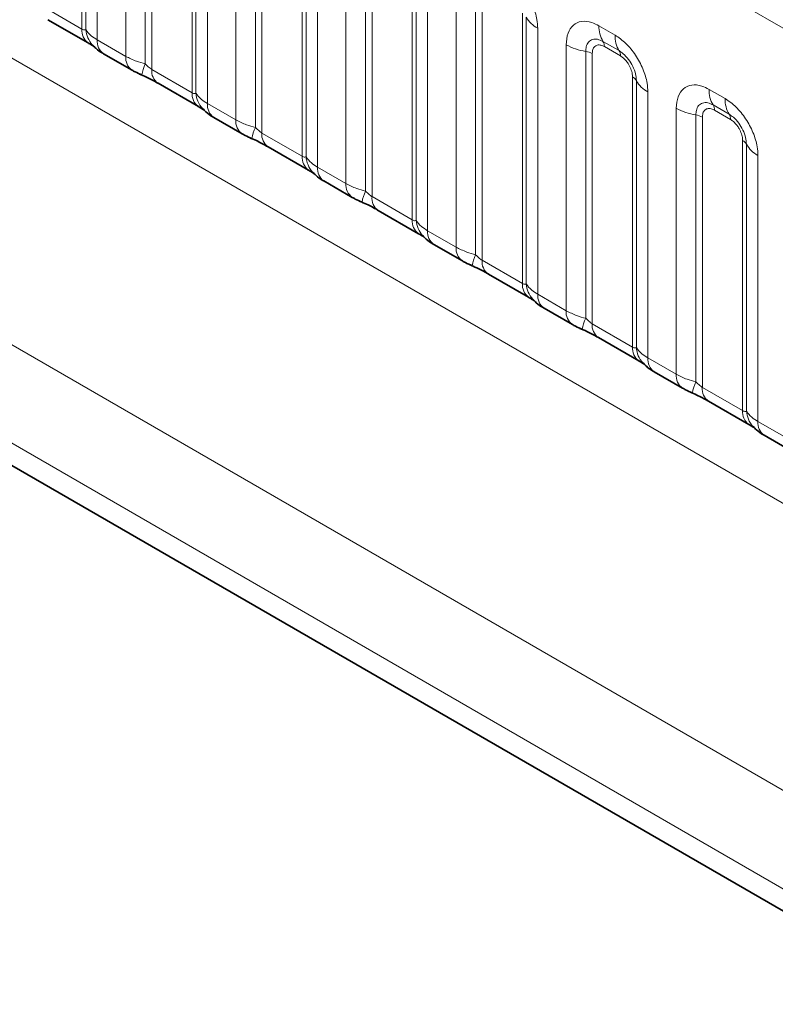
# Model space of a CAD drawing. Units: millimetres. Extents: x 15 to 416, y 5 to 292.
# Drawn here: x 280 to 285, y 264 to 271 of the extents above; entities that cross this region are included whole.
import ezdxf

# ---------------------------------------------------------------- set-up
doc = ezdxf.new("R2010")
doc.units = ezdxf.units.MM

msp = doc.modelspace()

# ---------------------------------------------------------------- linework, layer by layer
at = {"color": 8, "linetype": 'Continuous', "lineweight": 18}
for p, q in [((335.0962, 241.9608), (264.6026, 282.6559)), ((264.6032, 279.5136), (335.0956, 238.8192)), ((262.9886, 278.5487), (293.764, 260.7824)), ((293.706, 260.1656), (262.71, 278.0592)), ((262.71, 277.9116), (293.5111, 260.1305)), ((280.3533, 270.8804), (280.3533, 272.6668)), ((280.3787, 270.8772), (280.3787, 272.642)), ((280.4549, 272.5674), (280.4549, 270.8088)), ((280.6429, 270.7002), (280.6429, 272.4588)), ((280.7721, 272.4149), (280.7721, 270.6501)), ((280.8152, 272.4002), (280.8152, 270.6137)), ((281.0816, 270.4599), (281.0816, 272.2464)), ((281.107, 270.4568), (281.107, 272.2215)), ((281.1832, 272.1469), (281.1832, 270.3883)), ((281.3712, 270.2798), (281.3712, 272.0384)), ((281.5004, 271.9944), (281.5004, 270.2297)), ((281.5435, 271.9797), (281.5435, 270.1933)), ((281.8099, 270.0395), (281.8099, 271.8259)), ((281.8353, 270.0363), (281.8353, 271.8011)), ((281.9115, 271.7265), (281.9115, 269.9679)), ((282.0995, 269.8593), (282.0995, 271.6179)), ((282.2288, 271.574), (282.2288, 269.8092)), ((282.2718, 271.5593), (282.2718, 269.7728)), ((282.5383, 269.619), (282.5383, 271.4055)), ((282.5637, 269.6159), (282.5637, 271.3806)), ((282.6398, 271.306), (282.6398, 269.5474)), ((282.8279, 269.4389), (282.8279, 271.1975)), ((282.9571, 271.1535), (282.9571, 269.3888)), ((283.0002, 271.1388), (283.0002, 269.3524)), ((280.0869, 271.0342), (280.3533, 270.8804)), ((283.2666, 269.1986), (283.2666, 270.985)), ((283.292, 269.1954), (283.292, 270.9602)), ((283.3682, 270.8856), (283.3682, 269.127)), ((283.7732, 270.9024), (283.8795, 270.841)), ((280.4549, 270.8088), (280.6429, 270.7002)), ((283.5562, 269.0184), (283.5562, 270.777)), ((283.906, 270.7378), (283.7997, 270.7991)), ((283.9148, 270.7033), (283.8086, 270.7647)), ((283.6854, 270.7331), (283.6854, 268.9683)), ((283.7285, 270.7184), (283.7285, 268.9319)), ((280.8152, 270.6137), (281.0816, 270.4599)), ((283.9949, 268.7781), (283.9949, 270.5646)), ((284.0203, 268.775), (284.0203, 270.5397)), ((284.0965, 270.4651), (284.0965, 268.7065)), ((284.5015, 270.4819), (284.6078, 270.4206)), ((281.1832, 270.3883), (281.3712, 270.2798)), ((284.6343, 270.3173), (284.528, 270.3786)), ((284.2845, 268.598), (284.2845, 270.3566)), ((284.4137, 270.3126), (284.4137, 268.5479)), ((284.6431, 270.2829), (284.5369, 270.3442)), ((284.4568, 270.2979), (284.4568, 268.5115)), ((281.5435, 270.1933), (281.8099, 270.0395)), ((284.7232, 268.3577), (284.7232, 270.1441)), ((284.7486, 268.3545), (284.7486, 270.1193)), ((284.8248, 270.0447), (284.8248, 268.2861)), ((281.9115, 269.9679), (282.0995, 269.8593)), ((282.2718, 269.7728), (282.5383, 269.619)), ((282.6398, 269.5474), (282.8279, 269.4389)), ((283.0002, 269.3524), (283.2666, 269.1986)), ((283.3682, 269.127), (283.5562, 269.0184)), ((283.7285, 268.9319), (283.9949, 268.7781)), ((284.0965, 268.7065), (284.2845, 268.598)), ((284.4568, 268.5115), (284.7232, 268.3577)), ((284.8248, 268.2861), (285.0128, 268.1775))]:
    msp.add_line(p, q, dxfattribs=at)
at = {"color": 7, "linetype": 'Continuous', "lineweight": 35}
for p, q in [((262.71, 277.9116), (293.5111, 260.1305)), ((280.1283, 270.9426), (280.3947, 270.7888)), ((280.4963, 270.7172), (280.6843, 270.6087)), ((280.8566, 270.5221), (281.1231, 270.3683)), ((281.2246, 270.2968), (281.4127, 270.1882)), ((281.5849, 270.1017), (281.8514, 269.9479)), ((281.9529, 269.8763), (282.141, 269.7678)), ((282.3133, 269.6812), (282.5797, 269.5274)), ((282.6813, 269.4559), (282.8693, 269.3473)), ((283.0416, 269.2608), (283.308, 269.107)), ((283.4096, 269.0354), (283.5976, 268.9269)), ((283.7699, 268.8403), (284.0363, 268.6865)), ((284.1379, 268.615), (284.3259, 268.5064)), ((284.4982, 268.4199), (284.7647, 268.2661)), ((284.8662, 268.1945), (285.0543, 268.086))]:
    msp.add_line(p, q, dxfattribs=at)
at = {"color": 8, "linetype": 'Continuous', "lineweight": 18}
for centre, radius, start, end in [((283.4554, 271.0509), 0.1869, 209.02945, 242.17706), ((283.96, 270.8953), 0.1869, 177.82648, 210.97106), ((280.457, 270.8719), 0.104, 175.35742, 232.47805), ((280.5518, 270.891), 0.1737, 184.53892, 221.33853), ((284.0662, 270.8339), 0.1869, 177.82648, 210.97106), ((280.5555, 270.7992), 0.1011, 174.52934, 234.15848), ((283.7436, 271.1159), 0.3872, 241.05199, 261.35561), ((283.7463, 270.767), 0.0623, 357.82648, 30.97106), ((280.7434, 270.6906), 0.101, 174.5155, 234.32397), ((283.666, 270.6055), 0.1291, 61.05199, 81.35561), ((283.8525, 270.7057), 0.0623, 357.82648, 30.97106), ((281.0564, 270.5212), 0.3121, 155.60271, 169.70386), ((280.9129, 270.6028), 0.0984, 173.61687, 235.07095), ((283.9658, 270.5095), 0.0623, 29.02945, 62.17706), ((284.1837, 270.6304), 0.1869, 209.02945, 242.17706), ((281.1853, 270.4515), 0.104, 175.35742, 232.47805), ((281.2801, 270.4705), 0.1737, 184.53892, 221.33853), ((284.6883, 270.4748), 0.1869, 177.82648, 210.97106), ((281.2838, 270.3787), 0.1011, 174.52934, 234.15848), ((284.4746, 270.3466), 0.0623, 357.82648, 30.97106), ((284.7946, 270.4135), 0.1869, 177.82648, 210.97106), ((284.4719, 270.6954), 0.3872, 241.05199, 261.35561), ((284.3943, 270.185), 0.1291, 61.05199, 81.35561), ((284.5809, 270.2852), 0.0623, 357.82648, 30.97106), ((281.4717, 270.2701), 0.101, 174.5155, 234.32397), ((281.7847, 270.1007), 0.3121, 155.60271, 169.70386), ((281.6413, 270.1823), 0.0984, 173.61687, 235.07095), ((284.6941, 270.089), 0.0623, 29.02945, 62.17706), ((284.912, 270.21), 0.1869, 209.02945, 242.17706), ((281.9136, 270.031), 0.104, 175.35742, 232.47805), ((282.0085, 270.0501), 0.1737, 184.53892, 221.33853), ((282.0121, 269.9583), 0.1011, 174.52934, 234.15848), ((282.2001, 269.8497), 0.101, 174.5155, 234.32397), ((282.513, 269.6803), 0.3121, 155.60271, 169.70386), ((282.3696, 269.7619), 0.0984, 173.61687, 235.07095), ((282.6419, 269.6106), 0.104, 175.35742, 232.47805), ((282.7368, 269.6296), 0.1737, 184.53892, 221.33853), ((282.7405, 269.5378), 0.1011, 174.52934, 234.15848), ((282.9284, 269.4292), 0.101, 174.5155, 234.32397), ((283.2414, 269.2598), 0.3121, 155.60271, 169.70386), ((283.0979, 269.3414), 0.0984, 173.61687, 235.07095), ((283.3703, 269.1901), 0.104, 175.35742, 232.47805), ((283.4651, 269.2092), 0.1737, 184.53892, 221.33853), ((283.4688, 269.1174), 0.1011, 174.52934, 234.15848), ((283.6567, 269.0088), 0.101, 174.5155, 234.32397), ((283.9697, 268.8394), 0.3121, 155.60271, 169.70386), ((283.8262, 268.921), 0.0984, 173.61687, 235.07095), ((284.0986, 268.7697), 0.104, 175.35742, 232.47805), ((284.1934, 268.7887), 0.1737, 184.53892, 221.33853), ((284.1971, 268.6969), 0.1011, 174.52934, 234.15848), ((284.385, 268.5883), 0.101, 174.5155, 234.32397), ((284.698, 268.4189), 0.3121, 155.60271, 169.70386), ((284.5545, 268.5005), 0.0984, 173.61687, 235.07095), ((284.8269, 268.3492), 0.104, 175.35742, 232.47805), ((284.9217, 268.3683), 0.1737, 184.53892, 221.33853), ((284.9254, 268.2765), 0.1011, 174.52934, 234.15848)]:
    msp.add_arc(centre, radius, start, end, dxfattribs=at)
for points, knots in [([(283.1511, 271.2615), (283.1755, 271.2446), (283.2244, 271.2109), (283.2894, 271.1301), (283.3385, 271.0382), (283.3645, 270.9527), (283.3671, 270.9047), (283.3682, 270.8856)], [0, 0, 0, 0, 0.214755, 0.429514, 0.644159, 0.858765, 1, 1, 1, 1]), ([(283.5562, 270.777), (283.5586, 270.8038), (283.5634, 270.8574), (283.6008, 270.9109), (283.6559, 270.9358), (283.7169, 270.9306), (283.7572, 270.9104), (283.7732, 270.9024)], [0, 0, 0, 0, 0.214755, 0.429514, 0.644159, 0.858765, 1, 1, 1, 1]), ([(280.3533, 270.8804), (280.3567, 270.8787), (280.3638, 270.8751), (280.3729, 270.8744), (280.3765, 270.8761), (280.3787, 270.8772)], [0, 0, 0, 0, 0.256107, 0.543584, 1, 1, 1, 1]), ([(280.3787, 270.8772), (280.3889, 270.8633), (280.4066, 270.8393), (280.4406, 270.8178), (280.4549, 270.8088)], [0, 0, 0, 0, 0.578257, 1, 1, 1, 1]), ([(283.8795, 270.841), (283.9039, 270.8242), (283.9527, 270.7905), (284.0177, 270.7097), (284.0668, 270.6178), (284.0928, 270.5323), (284.0954, 270.4842), (284.0965, 270.4651)], [0, 0, 0, 0, 0.214755, 0.429514, 0.644159, 0.858765, 1, 1, 1, 1]), ([(283.7997, 270.7991), (283.7878, 270.8047), (283.7629, 270.8164), (283.729, 270.8147), (283.7025, 270.7972), (283.6877, 270.768), (283.6861, 270.7434), (283.6854, 270.7331)], [0, 0, 0, 0, 0.2001586, 0.4150009, 0.6295952, 0.8441002, 1, 1, 1, 1]), ([(283.8086, 270.7647), (283.8056, 270.7662), (283.7937, 270.7727), (283.7732, 270.7775), (283.7536, 270.7728), (283.7388, 270.7601), (283.73, 270.7425), (283.7289, 270.7254), (283.7285, 270.7184)], [0, 0, 0, 0, 0.071002, 0.285386, 0.499777, 0.633985, 0.848897, 1, 1, 1, 1]), ([(280.6429, 270.7002), (280.6657, 270.6886), (280.7045, 270.6688), (280.7524, 270.6556), (280.7721, 270.6501)], [0, 0, 0, 0, 0.587357, 1, 1, 1, 1]), ([(284.0203, 270.5397), (284.0192, 270.5542), (284.0169, 270.5842), (283.9985, 270.634), (283.97, 270.681), (283.9374, 270.717), (283.9153, 270.7316), (283.906, 270.7378)], [0, 0, 0, 0, 0.2001586, 0.4150009, 0.6295952, 0.8441002, 1, 1, 1, 1]), ([(283.9949, 270.5646), (283.9948, 270.5681), (283.9944, 270.5821), (283.9883, 270.6092), (283.9745, 270.6399), (283.9561, 270.6676), (283.9365, 270.6891), (283.9211, 270.6992), (283.9148, 270.7033)], [0, 0, 0, 0, 0.0710022, 0.2853859, 0.4997769, 0.6339853, 0.8488969, 1, 1, 1, 1]), ([(280.7721, 270.6501), (280.7808, 270.6418), (280.793, 270.63), (280.8081, 270.618), (280.8135, 270.6148), (280.8152, 270.6137)], [0, 0, 0, 0, 0.618935, 0.876764, 1, 1, 1, 1]), ([(284.2845, 270.3566), (284.2869, 270.3834), (284.2917, 270.437), (284.3291, 270.4905), (284.3842, 270.5154), (284.4452, 270.5101), (284.4855, 270.4899), (284.5015, 270.4819)], [0, 0, 0, 0, 0.214755, 0.429514, 0.644159, 0.858765, 1, 1, 1, 1]), ([(281.0816, 270.4599), (281.085, 270.4582), (281.0921, 270.4547), (281.1012, 270.4539), (281.1048, 270.4557), (281.107, 270.4568)], [0, 0, 0, 0, 0.256107, 0.543584, 1, 1, 1, 1]), ([(281.107, 270.4568), (281.1172, 270.4429), (281.1349, 270.4188), (281.1689, 270.3974), (281.1832, 270.3883)], [0, 0, 0, 0, 0.578257, 1, 1, 1, 1]), ([(284.528, 270.3786), (284.5161, 270.3843), (284.4912, 270.396), (284.4573, 270.3942), (284.4308, 270.3767), (284.416, 270.3476), (284.4144, 270.323), (284.4137, 270.3126)], [0, 0, 0, 0, 0.200159, 0.415001, 0.629595, 0.8441, 1, 1, 1, 1]), ([(284.6078, 270.4206), (284.6322, 270.4037), (284.681, 270.37), (284.746, 270.2892), (284.7951, 270.1973), (284.8211, 270.1118), (284.8237, 270.0638), (284.8248, 270.0447)], [0, 0, 0, 0, 0.2147547, 0.4295135, 0.6441592, 0.8587652, 1, 1, 1, 1]), ([(284.5369, 270.3442), (284.5339, 270.3458), (284.522, 270.3522), (284.5015, 270.357), (284.4819, 270.3524), (284.4671, 270.3397), (284.4583, 270.3221), (284.4572, 270.305), (284.4568, 270.2979)], [0, 0, 0, 0, 0.071002, 0.285386, 0.499777, 0.633985, 0.848897, 1, 1, 1, 1]), ([(284.7486, 270.1193), (284.7475, 270.1337), (284.7452, 270.1637), (284.7268, 270.2136), (284.6984, 270.2606), (284.6657, 270.2965), (284.6436, 270.3111), (284.6343, 270.3173)], [0, 0, 0, 0, 0.2001586, 0.4150009, 0.6295952, 0.8441002, 1, 1, 1, 1]), ([(281.3712, 270.2798), (281.394, 270.2682), (281.4328, 270.2484), (281.4807, 270.2351), (281.5004, 270.2297)], [0, 0, 0, 0, 0.587357, 1, 1, 1, 1]), ([(284.7232, 270.1441), (284.7231, 270.1476), (284.7227, 270.1616), (284.7167, 270.1888), (284.7028, 270.2194), (284.6844, 270.2472), (284.6648, 270.2686), (284.6495, 270.2787), (284.6431, 270.2829)], [0, 0, 0, 0, 0.0710022, 0.2853859, 0.4997769, 0.6339853, 0.8488969, 1, 1, 1, 1]), ([(281.5004, 270.2297), (281.5091, 270.2214), (281.5214, 270.2096), (281.5364, 270.1976), (281.5418, 270.1943), (281.5435, 270.1933)], [0, 0, 0, 0, 0.618935, 0.876764, 1, 1, 1, 1]), ([(281.8099, 270.0395), (281.8133, 270.0378), (281.8204, 270.0342), (281.8296, 270.0335), (281.8331, 270.0352), (281.8353, 270.0363)], [0, 0, 0, 0, 0.256107, 0.543584, 1, 1, 1, 1]), ([(281.8353, 270.0363), (281.8456, 270.0224), (281.8632, 269.9984), (281.8972, 269.9769), (281.9115, 269.9679)], [0, 0, 0, 0, 0.578257, 1, 1, 1, 1]), ([(282.0995, 269.8593), (282.1223, 269.8477), (282.1611, 269.8279), (282.209, 269.8147), (282.2288, 269.8092)], [0, 0, 0, 0, 0.587357, 1, 1, 1, 1]), ([(282.2288, 269.8092), (282.2374, 269.8009), (282.2497, 269.7891), (282.2648, 269.7771), (282.2701, 269.7739), (282.2718, 269.7728)], [0, 0, 0, 0, 0.618935, 0.876764, 1, 1, 1, 1]), ([(282.5383, 269.619), (282.5416, 269.6173), (282.5488, 269.6138), (282.5579, 269.613), (282.5615, 269.6148), (282.5637, 269.6159)], [0, 0, 0, 0, 0.256107, 0.543584, 1, 1, 1, 1]), ([(282.5637, 269.6159), (282.5739, 269.602), (282.5915, 269.5779), (282.6255, 269.5565), (282.6398, 269.5474)], [0, 0, 0, 0, 0.578257, 1, 1, 1, 1]), ([(282.8279, 269.4389), (282.8506, 269.4273), (282.8894, 269.4075), (282.9373, 269.3942), (282.9571, 269.3888)], [0, 0, 0, 0, 0.5873571, 1, 1, 1, 1]), ([(282.9571, 269.3888), (282.9657, 269.3805), (282.978, 269.3687), (282.9931, 269.3567), (282.9984, 269.3534), (283.0002, 269.3524)], [0, 0, 0, 0, 0.618935, 0.876764, 1, 1, 1, 1]), ([(283.2666, 269.1986), (283.2699, 269.1969), (283.2771, 269.1933), (283.2862, 269.1926), (283.2898, 269.1943), (283.292, 269.1954)], [0, 0, 0, 0, 0.2561068, 0.5435845, 1, 1, 1, 1]), ([(283.292, 269.1954), (283.3022, 269.1815), (283.3199, 269.1575), (283.3538, 269.136), (283.3682, 269.127)], [0, 0, 0, 0, 0.578257, 1, 1, 1, 1]), ([(283.5562, 269.0184), (283.579, 269.0068), (283.6177, 268.987), (283.6656, 268.9738), (283.6854, 268.9683)], [0, 0, 0, 0, 0.5873571, 1, 1, 1, 1]), ([(283.6854, 268.9683), (283.6941, 268.96), (283.7063, 268.9482), (283.7214, 268.9362), (283.7267, 268.933), (283.7285, 268.9319)], [0, 0, 0, 0, 0.618935, 0.876764, 1, 1, 1, 1]), ([(283.9949, 268.7781), (283.9983, 268.7764), (284.0054, 268.7729), (284.0145, 268.7721), (284.0181, 268.7739), (284.0203, 268.775)], [0, 0, 0, 0, 0.256107, 0.543584, 1, 1, 1, 1]), ([(284.0203, 268.775), (284.0305, 268.7611), (284.0482, 268.737), (284.0822, 268.7156), (284.0965, 268.7065)], [0, 0, 0, 0, 0.578257, 1, 1, 1, 1]), ([(284.2845, 268.598), (284.3073, 268.5864), (284.3461, 268.5666), (284.394, 268.5533), (284.4137, 268.5479)], [0, 0, 0, 0, 0.587357, 1, 1, 1, 1]), ([(284.4137, 268.5479), (284.4224, 268.5396), (284.4346, 268.5278), (284.4497, 268.5158), (284.4551, 268.5125), (284.4568, 268.5115)], [0, 0, 0, 0, 0.618935, 0.876764, 1, 1, 1, 1]), ([(284.7232, 268.3577), (284.7266, 268.356), (284.7337, 268.3524), (284.7428, 268.3517), (284.7464, 268.3534), (284.7486, 268.3545)], [0, 0, 0, 0, 0.256107, 0.543584, 1, 1, 1, 1]), ([(284.7486, 268.3545), (284.7588, 268.3406), (284.7765, 268.3166), (284.8105, 268.2951), (284.8248, 268.2861)], [0, 0, 0, 0, 0.578257, 1, 1, 1, 1])]:
    msp.add_open_spline(points, degree=3, knots=knots, dxfattribs=at)
at = {"color": 7, "linetype": 'Continuous', "lineweight": 35}
for points, knots in [([(280.3934, 270.7893), (280.4009, 270.7851), (280.4163, 270.7763), (280.4299, 270.7673), (280.4318, 270.7659), (280.4326, 270.7653)], [0, 0, 0, 0, 0.3488062, 0.7230878, 1, 1, 1, 1]), ([(280.4227, 270.7772), (280.4299, 270.7689), (280.4499, 270.7461), (280.4753, 270.7285), (280.4947, 270.7184), (280.4968, 270.7173)], [0, 0, 0, 0, 0.335922, 0.929799, 1, 1, 1, 1]), ([(280.6847, 270.6089), (280.6912, 270.6051), (280.7111, 270.5935), (280.7339, 270.5838), (280.7494, 270.5772)], [0, 0, 0, 0, 0.322691, 1, 1, 1, 1]), ([(280.7331, 270.5835), (280.7486, 270.577), (280.7895, 270.5597), (280.8327, 270.536), (280.8528, 270.5242), (280.8558, 270.5225)], [0, 0, 0, 0, 0.342046, 0.90289, 1, 1, 1, 1]), ([(281.1218, 270.3689), (281.1292, 270.3646), (281.1446, 270.3558), (281.1582, 270.3469), (281.1601, 270.3454), (281.161, 270.3448)], [0, 0, 0, 0, 0.348806, 0.723088, 1, 1, 1, 1]), ([(281.151, 270.3567), (281.1582, 270.3485), (281.1783, 270.3257), (281.2036, 270.3081), (281.223, 270.2979), (281.2251, 270.2969)], [0, 0, 0, 0, 0.335922, 0.929799, 1, 1, 1, 1]), ([(281.413, 270.1884), (281.4195, 270.1847), (281.4394, 270.173), (281.4622, 270.1633), (281.4777, 270.1568)], [0, 0, 0, 0, 0.322691, 1, 1, 1, 1]), ([(281.4615, 270.163), (281.477, 270.1565), (281.5178, 270.1393), (281.5611, 270.1156), (281.5811, 270.1038), (281.5841, 270.1021)], [0, 0, 0, 0, 0.342046, 0.90289, 1, 1, 1, 1]), ([(281.8501, 269.9484), (281.8575, 269.9442), (281.8729, 269.9354), (281.8865, 269.9264), (281.8884, 269.925), (281.8893, 269.9244)], [0, 0, 0, 0, 0.348806, 0.723088, 1, 1, 1, 1]), ([(281.8793, 269.9363), (281.8865, 269.928), (281.9066, 269.9052), (281.9319, 269.8876), (281.9514, 269.8775), (281.9534, 269.8764)], [0, 0, 0, 0, 0.335922, 0.929799, 1, 1, 1, 1]), ([(282.1414, 269.768), (282.1478, 269.7642), (282.1677, 269.7526), (282.1906, 269.7429), (282.206, 269.7363)], [0, 0, 0, 0, 0.322691, 1, 1, 1, 1]), ([(282.1898, 269.7426), (282.2053, 269.7361), (282.2462, 269.7188), (282.2894, 269.6951), (282.3094, 269.6833), (282.3124, 269.6816)], [0, 0, 0, 0, 0.342046, 0.90289, 1, 1, 1, 1]), ([(282.5784, 269.528), (282.5858, 269.5237), (282.6012, 269.5149), (282.6148, 269.506), (282.6168, 269.5045), (282.6176, 269.5039)], [0, 0, 0, 0, 0.348806, 0.723088, 1, 1, 1, 1]), ([(282.6076, 269.5158), (282.6149, 269.5076), (282.6349, 269.4848), (282.6602, 269.4672), (282.6797, 269.457), (282.6817, 269.456)], [0, 0, 0, 0, 0.335922, 0.929799, 1, 1, 1, 1]), ([(282.8697, 269.3475), (282.8761, 269.3438), (282.896, 269.3321), (282.9189, 269.3224), (282.9343, 269.3159)], [0, 0, 0, 0, 0.322691, 1, 1, 1, 1]), ([(282.9181, 269.3221), (282.9336, 269.3156), (282.9745, 269.2984), (283.0177, 269.2747), (283.0378, 269.2629), (283.0407, 269.2612)], [0, 0, 0, 0, 0.342046, 0.90289, 1, 1, 1, 1]), ([(283.3067, 269.1075), (283.3142, 269.1033), (283.3296, 269.0945), (283.3431, 269.0855), (283.3451, 269.0841), (283.3459, 269.0835)], [0, 0, 0, 0, 0.348806, 0.723088, 1, 1, 1, 1]), ([(283.3359, 269.0954), (283.3432, 269.0871), (283.3632, 269.0643), (283.3885, 269.0467), (283.408, 269.0366), (283.4101, 269.0355)], [0, 0, 0, 0, 0.335922, 0.929799, 1, 1, 1, 1]), ([(283.598, 268.9271), (283.6044, 268.9233), (283.6244, 268.9117), (283.6472, 268.902), (283.6627, 268.8954)], [0, 0, 0, 0, 0.322691, 1, 1, 1, 1]), ([(283.6464, 268.9017), (283.6619, 268.8952), (283.7028, 268.8779), (283.746, 268.8542), (283.7661, 268.8424), (283.769, 268.8407)], [0, 0, 0, 0, 0.342046, 0.90289, 1, 1, 1, 1]), ([(284.035, 268.6871), (284.0425, 268.6828), (284.0579, 268.674), (284.0715, 268.6651), (284.0734, 268.6636), (284.0742, 268.663)], [0, 0, 0, 0, 0.3488062, 0.7230878, 1, 1, 1, 1]), ([(284.0643, 268.6749), (284.0715, 268.6667), (284.0915, 268.6439), (284.1169, 268.6263), (284.1363, 268.6161), (284.1384, 268.6151)], [0, 0, 0, 0, 0.335922, 0.929799, 1, 1, 1, 1]), ([(284.3263, 268.5066), (284.3328, 268.5029), (284.3527, 268.4912), (284.3755, 268.4815), (284.391, 268.475)], [0, 0, 0, 0, 0.322691, 1, 1, 1, 1]), ([(284.3747, 268.4812), (284.3902, 268.4747), (284.4311, 268.4575), (284.4743, 268.4338), (284.4944, 268.422), (284.4974, 268.4203)], [0, 0, 0, 0, 0.342046, 0.90289, 1, 1, 1, 1]), ([(284.7634, 268.2666), (284.7708, 268.2624), (284.7862, 268.2536), (284.7998, 268.2446), (284.8017, 268.2432), (284.8026, 268.2426)], [0, 0, 0, 0, 0.348806, 0.723088, 1, 1, 1, 1]), ([(284.7926, 268.2545), (284.7998, 268.2462), (284.8199, 268.2234), (284.8452, 268.2058), (284.8646, 268.1957), (284.8667, 268.1946)], [0, 0, 0, 0, 0.335922, 0.929799, 1, 1, 1, 1])]:
    msp.add_open_spline(points, degree=3, knots=knots, dxfattribs=at)

doc.saveas('drawing.dxf')
